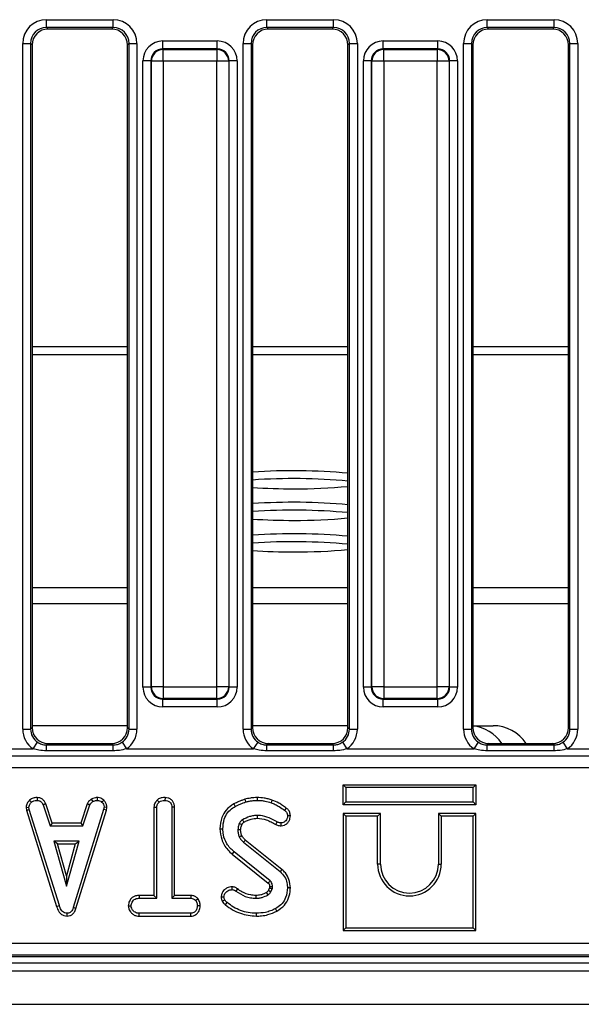
# Model space of a CAD drawing. Units: millimetres. Extents: x 8 to 422, y -29 to 291.
# Drawn here: x 101 to 111, y 64 to 82 of the extents above; entities that cross this region are included whole.
import ezdxf

# ---------------------------------------------------------------- set-up
doc = ezdxf.new("R2010")
doc.units = ezdxf.units.MM

msp = doc.modelspace()

# ---------------------------------------------------------------- linework, layer by layer
at = {"color": 7, "linetype": 'Continuous', "lineweight": 25}
for p, q in [((101.282022, 81.718886), (102.479226, 81.718886)), ((101.282022, 81.576573), (101.282022, 81.718886)), ((102.479226, 81.576573), (102.479226, 81.718886)), ((105.239165, 81.718886), (106.436369, 81.718886)), ((105.239165, 81.576573), (105.239165, 81.718886)), ((106.436369, 81.576573), (106.436369, 81.718886)), ((109.196308, 81.718886), (110.393512, 81.718886)), ((109.196308, 81.576573), (109.196308, 81.718886)), ((110.393512, 81.576573), (110.393512, 81.718886)), ((102.479226, 81.576573), (101.282022, 81.576573)), ((101.282022, 81.576573), (101.308108, 81.550487)), ((102.45314, 81.550487), (101.308108, 81.550487)), ((102.45314, 81.550487), (102.479226, 81.576573)), ((106.436369, 81.576573), (105.239165, 81.576573)), ((105.239165, 81.576573), (105.265251, 81.550487)), ((106.410283, 81.550487), (105.265251, 81.550487)), ((106.410283, 81.550487), (106.436369, 81.576573)), ((110.393512, 81.576573), (109.196308, 81.576573)), ((109.196308, 81.576573), (109.222394, 81.550487)), ((110.367426, 81.550487), (109.222394, 81.550487)), ((110.367426, 81.550487), (110.393512, 81.576573)), ((100.855082, 68.989319), (100.855082, 81.291946)), ((100.855082, 81.291946), (100.997395, 81.291946)), ((100.997395, 81.291946), (100.997395, 68.989319)), ((101.023481, 81.265859), (100.997395, 81.291946)), ((102.763853, 81.291946), (102.737767, 81.265859)), ((102.763853, 81.291946), (102.906167, 81.291946)), ((102.763853, 68.989319), (102.763853, 81.291946)), ((102.906167, 81.291946), (102.906167, 68.989319)), ((103.369789, 81.194413), (103.369789, 81.336726)), ((103.369789, 81.336726), (104.348602, 81.336726)), ((104.348602, 81.194413), (104.348602, 81.336726)), ((104.812225, 68.989319), (104.812225, 81.291946)), ((104.812225, 81.291946), (104.954538, 81.291946)), ((104.954538, 81.291946), (104.954538, 68.989319)), ((104.980624, 81.265859), (104.954538, 81.291946)), ((106.720996, 81.291946), (106.69491, 81.265859)), ((106.720996, 81.291946), (106.86331, 81.291946)), ((106.720996, 68.989319), (106.720996, 81.291946)), ((106.86331, 81.291946), (106.86331, 68.989319)), ((107.326932, 81.194413), (107.326932, 81.336726)), ((107.326932, 81.336726), (108.305745, 81.336726)), ((108.305745, 81.194413), (108.305745, 81.336726)), ((108.769368, 68.989319), (108.769368, 81.291946)), ((108.769368, 81.291946), (108.911681, 81.291946)), ((108.911681, 81.291946), (108.911681, 68.989319)), ((108.937767, 81.265859), (108.911681, 81.291946)), ((110.678139, 81.291946), (110.652053, 81.265859)), ((110.678139, 81.291946), (110.820452, 81.291946)), ((110.678139, 68.989319), (110.678139, 81.291946)), ((110.820452, 81.291946), (110.820452, 68.989319)), ((101.023481, 81.265859), (101.023481, 69.015405)), ((102.737767, 69.015405), (102.737767, 81.265859)), ((103.369789, 81.194413), (103.378762, 81.18544)), ((104.348602, 81.194413), (103.369789, 81.194413)), ((103.378762, 80.97197), (103.378762, 81.18544)), ((103.378762, 81.18544), (104.33963, 81.18544)), ((104.33963, 81.18544), (104.348602, 81.194413)), ((104.33963, 81.18544), (104.33963, 80.97197)), ((104.980624, 81.265859), (104.980624, 69.015405)), ((106.69491, 69.015405), (106.69491, 81.265859)), ((107.326932, 81.194413), (107.335905, 81.18544)), ((108.305745, 81.194413), (107.326932, 81.194413)), ((107.335905, 80.97197), (107.335905, 81.18544)), ((107.335905, 81.18544), (108.296772, 81.18544)), ((108.296772, 81.18544), (108.305745, 81.194413)), ((108.296772, 81.18544), (108.296772, 80.97197)), ((108.937767, 81.265859), (108.937767, 69.015405)), ((110.652053, 69.015405), (110.652053, 81.265859)), ((103.156319, 80.980942), (103.014006, 80.980942)), ((103.014006, 69.741371), (103.014006, 80.980942)), ((103.165292, 80.97197), (103.156319, 80.980942)), ((103.156319, 80.980942), (103.156319, 69.741371)), ((103.378762, 80.97197), (103.165292, 80.97197)), ((103.165292, 69.750344), (103.165292, 80.97197)), ((104.33963, 80.97197), (103.378762, 80.97197)), ((103.378762, 80.97197), (103.378762, 69.750344)), ((104.5531, 80.97197), (104.33963, 80.97197)), ((104.33963, 69.750344), (104.33963, 80.97197)), ((104.562072, 80.980942), (104.5531, 80.97197)), ((104.5531, 80.97197), (104.5531, 69.750344)), ((104.562072, 69.741371), (104.562072, 80.980942)), ((104.704386, 80.980942), (104.562072, 80.980942)), ((104.704386, 80.980942), (104.704386, 69.741371)), ((107.113462, 80.980942), (106.971148, 80.980942)), ((106.971148, 69.741371), (106.971148, 80.980942)), ((107.122434, 80.97197), (107.113462, 80.980942)), ((107.113462, 80.980942), (107.113462, 69.741371)), ((107.335905, 80.97197), (107.122434, 80.97197)), ((107.122434, 69.750344), (107.122434, 80.97197)), ((108.296772, 80.97197), (107.335905, 80.97197)), ((107.335905, 80.97197), (107.335905, 69.750344)), ((108.510243, 80.97197), (108.296772, 80.97197)), ((108.296772, 69.750344), (108.296772, 80.97197)), ((108.519215, 80.980942), (108.510243, 80.97197)), ((108.510243, 80.97197), (108.510243, 69.750344)), ((108.519215, 69.741371), (108.519215, 80.980942)), ((108.661529, 80.980942), (108.519215, 80.980942)), ((108.661529, 80.980942), (108.661529, 69.741371)), ((103.156319, 69.741371), (103.014006, 69.741371)), ((103.156319, 69.741371), (103.165292, 69.750344)), ((103.378762, 69.750344), (103.165292, 69.750344)), ((103.378762, 69.750344), (104.33963, 69.750344)), ((103.378762, 69.750344), (103.378762, 69.536874)), ((104.5531, 69.750344), (104.33963, 69.750344)), ((104.33963, 69.536874), (104.33963, 69.750344)), ((104.5531, 69.750344), (104.562072, 69.741371)), ((104.704386, 69.741371), (104.562072, 69.741371)), ((107.113462, 69.741371), (106.971148, 69.741371)), ((107.113462, 69.741371), (107.122434, 69.750344)), ((107.335905, 69.750344), (107.122434, 69.750344)), ((107.335905, 69.750344), (108.296772, 69.750344)), ((107.335905, 69.750344), (107.335905, 69.536874)), ((108.510243, 69.750344), (108.296772, 69.750344)), ((108.296772, 69.536874), (108.296772, 69.750344)), ((108.510243, 69.750344), (108.519215, 69.741371)), ((108.661529, 69.741371), (108.519215, 69.741371)), ((103.378762, 69.536874), (103.369789, 69.527901)), ((103.369789, 69.527901), (104.348602, 69.527901)), ((103.369789, 69.385588), (103.369789, 69.527901)), ((104.33963, 69.536874), (103.378762, 69.536874)), ((104.348602, 69.527901), (104.33963, 69.536874)), ((104.348602, 69.385588), (104.348602, 69.527901)), ((107.335905, 69.536874), (107.326932, 69.527901)), ((107.326932, 69.527901), (108.305745, 69.527901)), ((107.326932, 69.385588), (107.326932, 69.527901)), ((108.296772, 69.536874), (107.335905, 69.536874)), ((108.305745, 69.527901), (108.296772, 69.536874)), ((108.305745, 69.385588), (108.305745, 69.527901)), ((104.348602, 69.385588), (103.369789, 69.385588)), ((108.305745, 69.385588), (107.326932, 69.385588)), ((100.855082, 68.989319), (100.997395, 68.989319)), ((100.997395, 68.989319), (101.023481, 69.015405)), ((102.737767, 69.050487), (101.023481, 69.050487)), ((102.737767, 69.015405), (102.763853, 68.989319)), ((102.763853, 68.989319), (102.906167, 68.989319)), ((104.812225, 68.989319), (104.954538, 68.989319)), ((104.954538, 68.989319), (104.980624, 69.015405)), ((106.69491, 69.050487), (104.980624, 69.050487)), ((106.69491, 69.015405), (106.720996, 68.989319)), ((106.720996, 68.989319), (106.86331, 68.989319)), ((108.769368, 68.989319), (108.911681, 68.989319)), ((108.911681, 68.989319), (108.937767, 69.015405)), ((108.937767, 69.050487), (109.298991, 69.050487)), ((110.652053, 69.015405), (110.678139, 68.989319)), ((110.678139, 68.989319), (110.820452, 68.989319)), ((101.044428, 68.634306), (101.12321, 68.752227)), ((101.308108, 68.730778), (101.281152, 68.703822)), ((101.308108, 68.730778), (102.45314, 68.730778)), ((102.480096, 68.703822), (102.45314, 68.730778)), ((102.638039, 68.752227), (102.716821, 68.634306)), ((105.001571, 68.634306), (105.080353, 68.752227)), ((105.265251, 68.730778), (105.238295, 68.703822)), ((105.265251, 68.730778), (106.410283, 68.730778)), ((106.437239, 68.703822), (106.410283, 68.730778)), ((106.595182, 68.752227), (106.673964, 68.634306)), ((108.958714, 68.634306), (109.037495, 68.752227)), ((109.222394, 68.730778), (109.195438, 68.703822)), ((109.222394, 68.730778), (110.367426, 68.730778)), ((110.394382, 68.703822), (110.367426, 68.730778)), ((110.552325, 68.752227), (110.631106, 68.634306)), ((98.759678, 68.634306), (101.044428, 68.634306)), ((101.281152, 68.599823), (101.281152, 68.703822)), ((101.281152, 68.703822), (102.480096, 68.703822)), ((102.480096, 68.599823), (101.281152, 68.599823)), ((102.480096, 68.599823), (102.480096, 68.703822)), ((102.716821, 68.634306), (105.001571, 68.634306)), ((105.238295, 68.599823), (105.238295, 68.703822)), ((105.238295, 68.703822), (106.437239, 68.703822)), ((106.437239, 68.599823), (105.238295, 68.599823)), ((106.437239, 68.599823), (106.437239, 68.703822)), ((106.673964, 68.634306), (108.958714, 68.634306)), ((109.195438, 68.599823), (109.195438, 68.703822)), ((109.195438, 68.703822), (110.394382, 68.703822)), ((110.394382, 68.599823), (109.195438, 68.599823)), ((110.394382, 68.599823), (110.394382, 68.703822)), ((110.631106, 68.634306), (111.056735, 68.634306)), ((68.961657, 68.507533), (111.056735, 68.507533)), ((111.056735, 68.296244), (68.961657, 68.296244)), ((106.605535, 67.989267), (106.655914, 67.938888)), ((106.605535, 67.989267), (108.992007, 67.989267)), ((106.605535, 67.631366), (106.605535, 67.989267)), ((108.941628, 67.938888), (106.655914, 67.938888)), ((106.655914, 67.938888), (106.655914, 67.681745)), ((108.992007, 67.989267), (108.941628, 67.938888)), ((108.941628, 67.681745), (108.941628, 67.938888)), ((108.992007, 67.989267), (108.992007, 67.631366)), ((100.977368, 67.713324), (101.011524, 67.67611)), ((101.113472, 67.76077), (101.112453, 67.710317)), ((102.087127, 67.731597), (102.11541, 67.689624)), ((102.190282, 67.760846), (102.19269, 67.710317)), ((102.312171, 67.711894), (102.277572, 67.675266)), ((103.270557, 67.716607), (103.304852, 67.679489)), ((103.409947, 67.760744), (103.409582, 67.710317)), ((104.842646, 67.729525), (104.857048, 67.681178)), ((105.064232, 67.76071), (105.063974, 67.710317)), ((105.330586, 67.713965), (105.313974, 67.666398)), ((106.605535, 67.631366), (106.655914, 67.681745)), ((106.655914, 67.681745), (108.941628, 67.681745)), ((108.992007, 67.631366), (108.941628, 67.681745)), ((100.915637, 67.582857), (100.966339, 67.586161)), ((100.915637, 67.582857), (100.925044, 67.535299)), ((100.925044, 67.535299), (100.97394, 67.547732)), ((100.925044, 67.535299), (101.464965, 65.806453)), ((100.97394, 67.547732), (100.966339, 67.586161)), ((101.513214, 65.820958), (100.97394, 67.547732)), ((101.267888, 67.647871), (101.220984, 67.629235)), ((101.220984, 67.629235), (101.345562, 67.250857)), ((101.382014, 67.301236), (101.267888, 67.647871)), ((102.308399, 67.546043), (101.764058, 65.78633)), ((101.811823, 65.770264), (102.357445, 67.534117)), ((102.015312, 67.648345), (101.901157, 67.301236)), ((101.937622, 67.250857), (102.0622, 67.629658)), ((102.015312, 67.648345), (102.0622, 67.629658)), ((102.315578, 67.586161), (102.308399, 67.546043)), ((102.357445, 67.534117), (102.308399, 67.546043)), ((102.366201, 67.583051), (102.315578, 67.586161)), ((102.357445, 67.534117), (102.366201, 67.583051)), ((103.210554, 67.587061), (103.260933, 67.585739)), ((103.210554, 67.587061), (103.210554, 66.003939)), ((103.260933, 65.95356), (103.260933, 67.585739)), ((103.581583, 67.586389), (103.531203, 67.585739)), ((103.531203, 67.585739), (103.531203, 65.95356)), ((103.581583, 66.003939), (103.581583, 67.586389)), ((104.644577, 67.646266), (104.669126, 67.602208)), ((105.586835, 67.572999), (105.556795, 67.532529)), ((108.992007, 67.631366), (106.605535, 67.631366)), ((105.398171, 67.277778), (105.421237, 67.322648)), ((105.660038, 67.432441), (105.609582, 67.432023)), ((106.605535, 67.474981), (106.655914, 67.424602)), ((107.277722, 67.474981), (106.605535, 67.474981)), ((106.605535, 67.474981), (106.605535, 65.374223)), ((107.227342, 67.424602), (106.655914, 67.424602)), ((106.655914, 67.424602), (106.655914, 65.424602)), ((107.277722, 67.474981), (107.227342, 67.424602)), ((107.227342, 66.567459), (107.227342, 67.424602)), ((107.277722, 66.567459), (107.277722, 67.474981)), ((108.31982, 67.474981), (108.3702, 67.424602)), ((108.992007, 67.474981), (108.31982, 67.474981)), ((108.31982, 67.474981), (108.31982, 66.567459)), ((108.941628, 67.424602), (108.3702, 67.424602)), ((108.3702, 67.424602), (108.3702, 66.567459)), ((108.992007, 67.474981), (108.941628, 67.424602)), ((108.941628, 65.424602), (108.941628, 67.424602)), ((108.992007, 65.374223), (108.992007, 67.474981)), ((101.382014, 67.301236), (101.345562, 67.250857)), ((101.345562, 67.250857), (101.937622, 67.250857)), ((101.901157, 67.301236), (101.382014, 67.301236)), ((101.901157, 67.301236), (101.937622, 67.250857)), ((104.397017, 67.199082), (104.44742, 67.199337)), ((105.497005, 67.254456), (105.496406, 67.304911)), ((101.413551, 66.980587), (101.639903, 66.169776)), ((101.866254, 66.980587), (101.413551, 66.980587)), ((101.479921, 66.930208), (101.413551, 66.980587)), ((101.639903, 66.169776), (101.866254, 66.980587)), ((101.799885, 66.930208), (101.866254, 66.980587)), ((105.508937, 66.470128), (104.851927, 66.998602)), ((101.479921, 66.930208), (101.799885, 66.930208)), ((101.639903, 66.357139), (101.479921, 66.930208)), ((101.799885, 66.930208), (101.639903, 66.357139)), ((104.818619, 66.960739), (105.47698, 66.431178)), ((104.617131, 66.745927), (104.648855, 66.785063)), ((104.617131, 66.745927), (105.262434, 66.225889)), ((105.29497, 66.264371), (104.648855, 66.785063)), ((105.508937, 66.470128), (105.47698, 66.431178)), ((107.277722, 66.567459), (107.227342, 66.567459)), ((108.31982, 66.567459), (108.3702, 66.567459)), ((101.639903, 66.357139), (101.639903, 66.169776)), ((104.611152, 66.15814), (104.610849, 66.107698)), ((104.710696, 66.123334), (104.681372, 66.08236)), ((105.287561, 66.138475), (105.268754, 66.096494)), ((105.312707, 66.071381), (105.336355, 66.124168)), ((105.659978, 66.140479), (105.609582, 66.140637)), ((102.946708, 66.003939), (102.947589, 65.95356)), ((103.210554, 66.003939), (102.946708, 66.003939)), ((102.947589, 65.95356), (103.260933, 65.95356)), ((103.210554, 66.003939), (103.260933, 65.95356)), ((103.581583, 66.003939), (103.531203, 65.95356)), ((103.531203, 65.95356), (103.871575, 65.95356)), ((103.872848, 66.003939), (103.581583, 66.003939)), ((103.872848, 66.003939), (103.871575, 65.95356)), ((104.002477, 65.944186), (103.962791, 65.912597)), ((104.416617, 65.978125), (104.467268, 65.978475)), ((101.464965, 65.806453), (101.513214, 65.820958)), ((101.811823, 65.770264), (101.764058, 65.78633)), ((102.75095, 65.81834), (102.801474, 65.818425)), ((104.041074, 65.818113), (103.990663, 65.818425)), ((105.416422, 65.723593), (105.392099, 65.767749)), ((101.652797, 65.632845), (101.652572, 65.683289)), ((102.946855, 65.63291), (102.948011, 65.683289)), ((102.946855, 65.63291), (103.872495, 65.63291)), ((103.871153, 65.683289), (102.948011, 65.683289)), ((103.872495, 65.63291), (103.871153, 65.683289)), ((105.050017, 65.632891), (105.050038, 65.683289)), ((106.605535, 65.374223), (106.655914, 65.424602)), ((106.605535, 65.374223), (108.992007, 65.374223)), ((106.655914, 65.424602), (108.941628, 65.424602)), ((108.992007, 65.374223), (108.941628, 65.424602)), ((68.759108, 65.148413), (111.259284, 65.148413)), ((68.714382, 64.907629), (111.304009, 64.907629)), ((111.259284, 64.934421), (68.759108, 64.934421)), ((54.330624, 64.793344), (125.687767, 64.793344)), ((54.330624, 64.650487), (125.687767, 64.650487)), ((54.330624, 64.050487), (125.687767, 64.050487))]:
    msp.add_line(p, q, dxfattribs=at)
at = {"color": 8, "linetype": 'Continuous', "lineweight": 25}
for p, q in [((102.737767, 75.849488), (101.023481, 75.849488)), ((106.69491, 75.849488), (104.980624, 75.849488)), ((110.652053, 75.849488), (108.937767, 75.849488)), ((102.737767, 75.707549), (101.023481, 75.707549)), ((106.69491, 75.707549), (104.980624, 75.707549)), ((110.652053, 75.707549), (108.937767, 75.707549)), ((102.737767, 71.522039), (101.023481, 71.522039)), ((106.69491, 71.522039), (104.980624, 71.522039)), ((110.652053, 71.522039), (108.937767, 71.522039)), ((102.737767, 71.238161), (101.023481, 71.238161)), ((106.69491, 71.238161), (104.980624, 71.238161)), ((110.652053, 71.238161), (108.937767, 71.238161))]:
    msp.add_line(p, q, dxfattribs=at)
at = {"color": 7, "linetype": 'Continuous', "lineweight": 25, "flags": 128}
for points in [[(105.068938, 67.389641), (105.068653, 67.409052), (105.068197, 67.440046)], [(104.768106, 67.181765), (104.752806, 67.181591), (104.735248, 67.181386), (104.71769, 67.181178)], [(104.789201, 67.271071), (104.781965, 67.27442), (104.762708, 67.283332), (104.74345, 67.292242)], [(104.788563, 67.076231), (104.773464, 67.069702), (104.757823, 67.06294), (104.742183, 67.056178)], [(104.851927, 66.998602), (104.841081, 66.986276), (104.82985, 66.973508), (104.818619, 66.960739)], [(105.268754, 66.096494), (105.284374, 66.087556), (105.312707, 66.071381)], [(105.288935, 66.165678), (105.293551, 66.165822), (105.312859, 66.166423), (105.339312, 66.167242)], [(104.438362, 65.902921), (104.460505, 65.913623), (104.483737, 65.924844)], [(105.042312, 66.00396), (105.042348, 65.989384), (105.042393, 65.971472), (105.042437, 65.95356)], [(105.229753, 66.054083), (105.239135, 66.038768), (105.256119, 66.010992)], [(104.494769, 65.836637), (104.510201, 65.855778), (104.526389, 65.875857)]]:
    msp.add_lwpolyline(points, dxfattribs=at)
at = {"color": 7, "linetype": 'Continuous', "lineweight": 25}
for centre, radius, start, end in [((103.380672, 80.97006), 0.215389, 90.5081258, 179.4918742), ((104.337719, 80.97006), 0.215389, 0.5081258, 89.4918742), ((107.337815, 80.97006), 0.215389, 90.5081258, 179.4918742), ((108.294862, 80.97006), 0.215389, 0.5081258, 89.4918742), ((105.713838, 62.729906), 10.895593, 84.8339197, 93.8586093), ((105.713838, 62.587967), 10.895593, 84.8339197, 93.8586093), ((105.700839, 84.298883), 10.997959, 266.2452316, 270.1179619), ((105.777874, 83.034002), 9.733207, 269.6798104, 275.4062705), ((105.713838, 62.16389), 10.895593, 84.8339197, 93.8586093), ((105.713838, 62.021951), 10.895593, 84.8339197, 93.8586093), ((105.700839, 83.732867), 10.997959, 266.2452316, 270.1179619), ((105.777874, 82.467985), 9.733207, 269.6798104, 275.4062705), ((105.713838, 61.597874), 10.895593, 84.8339197, 93.8586093), ((105.713838, 61.455935), 10.895593, 84.8339197, 93.8586093), ((105.700839, 83.166851), 10.997959, 266.2452316, 270.1179619), ((105.777874, 81.901969), 9.733207, 269.6798104, 275.4062705), ((103.380672, 69.752254), 0.215389, 180.5081258, 269.4918742), ((104.337719, 69.752254), 0.215389, 270.5081258, 359.4918742), ((107.337815, 69.752254), 0.215389, 180.5081258, 269.4918742), ((108.294862, 69.752254), 0.215389, 270.5081258, 359.4918742), ((108.860386, 68.336201), 0.714286, 33.532354, 83.7807356), ((109.298991, 68.336201), 0.714286, 33.532354, 90), ((133.603365, 84.349216), 33.437462, 210.5319796, 210.6184246), ((107.798771, 66.567459), 0.571429, 180, 0), ((107.798771, 66.567459), 0.521049, 180, 0), ((76.950729, 90.196203), 37.096208, 319.7468332, 319.8246663)]:
    msp.add_arc(centre, radius, start, end, dxfattribs=at)
for centre, major_axis, ratio, start_param, end_param in [((101.28529, 81.288678), (0.305357, -0.305357), 0.992432509, 2.359992588, 3.923192719), ((102.475958, 81.288678), (0.305357, 0.305357), 0.992432509, 5.501585242, 7.064785372), ((105.242433, 81.288678), (0.305357, -0.305357), 0.992432509, 2.359992588, 3.923192719), ((106.433101, 81.288678), (0.305357, 0.305357), 0.992432509, 5.501585242, 7.064785372), ((109.199576, 81.288678), (0.305357, -0.305357), 0.992432509, 2.359992588, 3.923192719), ((110.390244, 81.288678), (0.305357, 0.305357), 0.992432509, 5.501585242, 7.064785372), ((101.28529, 81.288678), (0.205106, -0.205106), 0.985006684, 2.359992588, 3.923192719), ((101.310287, 81.263681), (0.203571, -0.203571), 0.992432509, 2.359992588, 3.923192719), ((102.450961, 81.263681), (0.203571, 0.203571), 0.992432509, 5.501585242, 7.064785372), ((102.475958, 81.288678), (0.205106, 0.205106), 0.985006684, 5.501585242, 7.064785372), ((105.242433, 81.288678), (0.205106, -0.205106), 0.985006684, 2.359992588, 3.923192719), ((105.26743, 81.263681), (0.203571, -0.203571), 0.992432509, 2.359992588, 3.923192719), ((106.408104, 81.263681), (0.203571, 0.203571), 0.992432509, 5.501585242, 7.064785372), ((106.433101, 81.288678), (0.205106, 0.205106), 0.985006684, 5.501585242, 7.064785372), ((109.199576, 81.288678), (0.205106, -0.205106), 0.985006684, 2.359992588, 3.923192719), ((109.224573, 81.263681), (0.203571, -0.203571), 0.992432509, 2.359992588, 3.923192719), ((110.365247, 81.263681), (0.203571, 0.203571), 0.992432509, 5.501585242, 7.064785372), ((110.390244, 81.288678), (0.205106, 0.205106), 0.985006684, 5.501585242, 7.064785372), ((103.372513, 80.978219), (-0.254464, 0.254464), 0.992432509, 5.501585242, 7.064785372), ((104.345879, 80.978219), (0.254464, 0.254464), 0.992432509, 5.501585242, 7.064785372), ((107.329655, 80.978219), (-0.254464, 0.254464), 0.992432509, 5.501585242, 7.064785372), ((108.303022, 80.978219), (0.254464, 0.254464), 0.992432509, 5.501585242, 7.064785372), ((103.372513, 80.978219), (-0.154213, 0.154213), 0.982556043, 5.501585242, 7.064785372), ((104.345879, 80.978219), (0.154213, 0.154213), 0.982556043, 5.501585242, 7.064785372), ((107.329655, 80.978219), (-0.154213, 0.154213), 0.982556043, 5.501585242, 7.064785372), ((108.303022, 80.978219), (0.154213, 0.154213), 0.982556043, 5.501585242, 7.064785372), ((103.372513, 69.744095), (-0.254464, -0.254464), 0.992432509, 5.501585242, 7.064785372), ((103.372513, 69.744095), (0.154213, 0.154213), 0.982556043, 2.359992588, 3.923192719), ((104.345879, 69.744095), (-0.154213, 0.154213), 0.982556043, 2.359992588, 3.923192719), ((104.345879, 69.744095), (0.254464, -0.254464), 0.992432509, 5.501585242, 7.064785372), ((107.329655, 69.744095), (-0.254464, -0.254464), 0.992432509, 5.501585242, 7.064785372), ((107.329655, 69.744095), (0.154213, 0.154213), 0.982556043, 2.359992588, 3.923192719), ((108.303022, 69.744095), (-0.154213, 0.154213), 0.982556043, 2.359992588, 3.923192719), ((108.303022, 69.744095), (0.254464, -0.254464), 0.992432509, 5.501585242, 7.064785372), ((101.28529, 68.992587), (-0.305357, -0.305357), 0.992432509, 5.501585242, 6.478148176), ((101.28529, 68.992587), (0.205106, 0.205106), 0.985006684, 2.359992588, 3.336555522), ((101.310287, 69.017583), (-0.203571, -0.203571), 0.992432509, 5.501585242, 7.064785372), ((102.450961, 69.017583), (0.203571, -0.203571), 0.992432509, 5.501585242, 7.064785372), ((102.475958, 68.992587), (0.205106, -0.205106), 0.985006684, 6.088222439, 7.064785372), ((102.475958, 68.992587), (0.305357, -0.305357), 0.992432509, 6.088222439, 7.064785372), ((105.242433, 68.992587), (-0.305357, -0.305357), 0.992432509, 5.501585242, 6.478148176), ((105.242433, 68.992587), (0.205106, 0.205106), 0.985006684, 2.359992588, 3.336555522), ((105.26743, 69.017583), (-0.203571, -0.203571), 0.992432509, 5.501585242, 7.064785372), ((106.408104, 69.017583), (0.203571, -0.203571), 0.992432509, 5.501585242, 7.064785372), ((106.433101, 68.992587), (0.205106, -0.205106), 0.985006684, 6.088222439, 7.064785372), ((106.433101, 68.992587), (0.305357, -0.305357), 0.992432509, 6.088222439, 7.064785372), ((109.199576, 68.992587), (-0.305357, -0.305357), 0.992432509, 5.501585242, 6.478148176), ((109.199576, 68.992587), (0.205106, 0.205106), 0.985006684, 2.359992588, 3.336555522), ((109.224573, 69.017583), (-0.203571, -0.203571), 0.992432509, 5.501585242, 7.064785372), ((110.365247, 69.017583), (0.203571, -0.203571), 0.992432509, 5.501585242, 7.064785372), ((110.390244, 68.992587), (-0.205106, 0.205106), 0.985006684, 2.946629785, 3.923192719), ((110.390244, 68.992587), (0.305357, -0.305357), 0.992432509, 6.088222439, 7.064785372)]:
    msp.add_ellipse(centre, major_axis=major_axis, ratio=ratio, start_param=start_param, end_param=end_param, dxfattribs=at)
for points, knots in [([(101.12321, 68.752227), (101.145137, 68.739488), (101.19383, 68.711199), (101.250178, 68.706439), (101.281152, 68.703822)], [0, 0, 0, 0, 0.450310265, 1, 1, 1, 1]), ([(102.480096, 68.703822), (102.505493, 68.705552), (102.561759, 68.709385), (102.611015, 68.73705), (102.638039, 68.752227)], [0, 0, 0, 0, 0.451374174, 1, 1, 1, 1]), ([(105.080353, 68.752227), (105.10228, 68.739488), (105.150973, 68.711199), (105.207321, 68.706439), (105.238295, 68.703822)], [0, 0, 0, 0, 0.450310265, 1, 1, 1, 1]), ([(106.437239, 68.703822), (106.462636, 68.705552), (106.518902, 68.709385), (106.568158, 68.73705), (106.595182, 68.752227)], [0, 0, 0, 0, 0.451374174, 1, 1, 1, 1]), ([(109.037495, 68.752227), (109.059423, 68.739488), (109.108116, 68.711199), (109.164464, 68.706439), (109.195438, 68.703822)], [0, 0, 0, 0, 0.450310265, 1, 1, 1, 1]), ([(110.394382, 68.703822), (110.419779, 68.705552), (110.476045, 68.709385), (110.525301, 68.73705), (110.552325, 68.752227)], [0, 0, 0, 0, 0.451374174, 1, 1, 1, 1]), ([(101.281152, 68.599823), (101.235612, 68.601464), (101.155356, 68.604356), (101.077922, 68.625263), (101.044428, 68.634306)], [0, 0, 0, 0, 0.567450698, 1, 1, 1, 1]), ([(102.716821, 68.634306), (102.675466, 68.623536), (102.597794, 68.603307), (102.517595, 68.600933), (102.480096, 68.599823)], [0, 0, 0, 0, 0.5324363845, 1, 1, 1, 1]), ([(105.238295, 68.599823), (105.192754, 68.601464), (105.112499, 68.604356), (105.035065, 68.625263), (105.001571, 68.634306)], [0, 0, 0, 0, 0.567450698, 1, 1, 1, 1]), ([(106.673964, 68.634306), (106.632608, 68.623536), (106.554937, 68.603307), (106.474737, 68.600933), (106.437239, 68.599823)], [0, 0, 0, 0, 0.532436384, 1, 1, 1, 1]), ([(109.195438, 68.599823), (109.149897, 68.601464), (109.069642, 68.604356), (108.992208, 68.625263), (108.958714, 68.634306)], [0, 0, 0, 0, 0.567450698, 1, 1, 1, 1]), ([(110.631106, 68.634306), (110.589751, 68.623536), (110.51208, 68.603307), (110.43188, 68.600933), (110.394382, 68.599823)], [0, 0, 0, 0, 0.532436384, 1, 1, 1, 1]), ([(100.977368, 67.713324), (100.968356, 67.70366), (100.944627, 67.678217), (100.919616, 67.633551), (100.916775, 67.597356), (100.915637, 67.582857)], [0, 0, 0, 0, 0.268539911, 0.706988104, 1, 1, 1, 1]), ([(100.966339, 67.586161), (100.968333, 67.599799), (100.972833, 67.630578), (100.994944, 67.658534), (101.009084, 67.673524), (101.011524, 67.67611)], [0, 0, 0, 0, 0.3969977544, 0.8959354227, 1, 1, 1, 1]), ([(101.113472, 67.76077), (101.100435, 67.760249), (101.066224, 67.758882), (101.017738, 67.744502), (100.989124, 67.722403), (100.977368, 67.713324)], [0, 0, 0, 0, 0.266165265, 0.698513, 1, 1, 1, 1]), ([(101.011524, 67.67611), (101.025518, 67.686045), (101.053568, 67.705961), (101.090839, 67.709515), (101.110111, 67.71023), (101.112453, 67.710317)], [0, 0, 0, 0, 0.466511894, 0.935162353, 1, 1, 1, 1]), ([(101.112453, 67.710317), (101.125661, 67.709039), (101.148477, 67.706832), (101.17886, 67.693179), (101.203073, 67.666716), (101.214126, 67.643586), (101.220984, 67.629235)], [0, 0, 0, 0, 0.273150124, 0.471886328, 0.672328599, 1, 1, 1, 1]), ([(101.267888, 67.647871), (101.261512, 67.661337), (101.247113, 67.691749), (101.213951, 67.732544), (101.164432, 67.755904), (101.130169, 67.759175), (101.113472, 67.76077)], [0, 0, 0, 0, 0.219319232, 0.495306809, 0.754034906, 1, 1, 1, 1]), ([(102.087127, 67.731597), (102.080831, 67.726405), (102.063985, 67.712512), (102.036288, 67.687334), (102.022531, 67.661763), (102.015312, 67.648345)], [0, 0, 0, 0, 0.220957296, 0.591214556, 1, 1, 1, 1]), ([(102.0622, 67.629658), (102.068899, 67.640915), (102.07918, 67.658194), (102.099338, 67.676279), (102.110044, 67.685169), (102.11541, 67.689624)], [0, 0, 0, 0, 0.48254901, 0.740672463, 1, 1, 1, 1]), ([(102.190282, 67.760846), (102.181229, 67.759567), (102.156528, 67.756078), (102.12077, 67.749206), (102.096909, 67.736717), (102.087127, 67.731597)], [0, 0, 0, 0, 0.254477416, 0.694358836, 1, 1, 1, 1]), ([(102.11541, 67.689624), (102.127496, 67.694832), (102.145892, 67.702757), (102.172363, 67.707421), (102.185908, 67.70935), (102.19269, 67.710317)], [0, 0, 0, 0, 0.488909822, 0.744104238, 1, 1, 1, 1]), ([(102.312171, 67.711894), (102.301352, 67.721227), (102.278758, 67.740719), (102.23616, 67.758132), (102.205456, 67.759948), (102.190282, 67.760846)], [0, 0, 0, 0, 0.3172704542, 0.662594895, 1, 1, 1, 1]), ([(102.19269, 67.710317), (102.207349, 67.709043), (102.236824, 67.706484), (102.263666, 67.688046), (102.276008, 67.676703), (102.277572, 67.675266)], [0, 0, 0, 0, 0.463556448, 0.932056919, 1, 1, 1, 1]), ([(102.277572, 67.675266), (102.287957, 67.663935), (102.308816, 67.641177), (102.314486, 67.607009), (102.315429, 67.589008), (102.315578, 67.586161)], [0, 0, 0, 0, 0.4549529627, 0.9137829434, 1, 1, 1, 1]), ([(102.366201, 67.583051), (102.365825, 67.591119), (102.364569, 67.618062), (102.353424, 67.663661), (102.328576, 67.695977), (102.313619, 67.71049), (102.312171, 67.711894)], [0, 0, 0, 0, 0.168956989, 0.564194755, 0.9578166, 1, 1, 1, 1]), ([(103.270557, 67.716607), (103.263014, 67.708432), (103.24008, 67.683577), (103.215189, 67.639516), (103.211865, 67.601893), (103.210554, 67.587061)], [0, 0, 0, 0, 0.228921369, 0.696029743, 1, 1, 1, 1]), ([(103.260933, 67.585739), (103.262117, 67.597793), (103.264915, 67.626295), (103.284411, 67.657352), (103.300173, 67.674422), (103.304852, 67.679489)], [0, 0, 0, 0, 0.340075218, 0.804116293, 1, 1, 1, 1]), ([(103.409947, 67.760744), (103.393645, 67.760065), (103.354261, 67.758427), (103.304862, 67.743713), (103.278601, 67.722964), (103.270557, 67.716607)], [0, 0, 0, 0, 0.32880062, 0.794385811, 1, 1, 1, 1]), ([(103.304852, 67.679489), (103.313567, 67.685941), (103.334981, 67.701794), (103.372645, 67.708784), (103.398906, 67.709874), (103.409582, 67.710317)], [0, 0, 0, 0, 0.289431383, 0.711146496, 1, 1, 1, 1]), ([(103.409582, 67.710317), (103.425717, 67.708625), (103.45817, 67.705221), (103.496332, 67.680986), (103.521763, 67.646453), (103.530551, 67.613954), (103.531051, 67.592322), (103.531203, 67.585739)], [0, 0, 0, 0, 0.247234852, 0.497261925, 0.66695516, 0.8986538, 1, 1, 1, 1]), ([(103.581583, 67.586389), (103.58029, 67.605166), (103.577762, 67.641904), (103.554236, 67.69292), (103.514727, 67.730488), (103.465216, 67.755763), (103.428674, 67.759056), (103.409947, 67.760744)], [0, 0, 0, 0, 0.205626394, 0.402317651, 0.600165015, 0.795083865, 1, 1, 1, 1]), ([(104.842646, 67.729525), (104.825207, 67.723323), (104.78985, 67.710748), (104.723475, 67.683654), (104.675432, 67.660887), (104.644577, 67.646266)], [0, 0, 0, 0, 0.25825972, 0.523631307, 1, 1, 1, 1]), ([(104.669126, 67.602208), (104.685545, 67.610283), (104.718385, 67.626433), (104.781011, 67.652981), (104.827607, 67.67026), (104.857048, 67.681178)], [0, 0, 0, 0, 0.269086883, 0.538191263, 1, 1, 1, 1]), ([(105.064232, 67.76071), (105.044443, 67.760271), (105.004384, 67.759383), (104.930055, 67.749978), (104.876478, 67.737442), (104.842646, 67.729525)], [0, 0, 0, 0, 0.264582073, 0.535598895, 1, 1, 1, 1]), ([(104.857048, 67.681178), (104.876115, 67.685757), (104.914258, 67.694918), (104.983122, 67.707192), (105.033365, 67.709134), (105.063974, 67.710317)], [0, 0, 0, 0, 0.280881667, 0.561903618, 1, 1, 1, 1]), ([(105.063974, 67.710317), (105.08746, 67.709577), (105.134461, 67.708098), (105.218974, 67.696617), (105.277706, 67.677935), (105.313974, 67.666398)], [0, 0, 0, 0, 0.276420431, 0.553178133, 1, 1, 1, 1]), ([(105.330586, 67.713965), (105.308313, 67.721336), (105.263229, 67.736257), (105.17453, 67.755866), (105.107353, 67.758816), (105.064232, 67.76071)], [0, 0, 0, 0, 0.2590658841, 0.524390901, 1, 1, 1, 1]), ([(105.586835, 67.572999), (105.564944, 67.588115), (105.520652, 67.618697), (105.438684, 67.672742), (105.371858, 67.698226), (105.330586, 67.713965)], [0, 0, 0, 0, 0.2720395165, 0.5504038033, 1, 1, 1, 1]), ([(104.644577, 67.646266), (104.595521, 67.613199), (104.503779, 67.551358), (104.414541, 67.389132), (104.403427, 67.268595), (104.397017, 67.199082)], [0, 0, 0, 0, 0.3272677467, 0.6120332699, 1, 1, 1, 1]), ([(104.44742, 67.199337), (104.452497, 67.25803), (104.461341, 67.360277), (104.527494, 67.494016), (104.605818, 67.563129), (104.655986, 67.594097), (104.669126, 67.602208)], [0, 0, 0, 0, 0.363526185, 0.633285402, 0.903948337, 1, 1, 1, 1]), ([(105.313974, 67.666398), (105.339073, 67.657296), (105.389334, 67.639071), (105.470276, 67.592995), (105.524485, 67.555109), (105.556795, 67.532529)], [0, 0, 0, 0, 0.2872348851, 0.5751904829, 1, 1, 1, 1]), ([(105.556795, 67.532529), (105.565198, 67.525879), (105.582094, 67.512507), (105.600935, 67.484313), (105.608135, 67.456034), (105.609212, 67.438161), (105.609582, 67.432023)], [0, 0, 0, 0, 0.2711167554, 0.5451226676, 0.8437664904, 1, 1, 1, 1]), ([(105.660038, 67.432441), (105.657981, 67.453734), (105.65419, 67.492959), (105.625228, 67.541683), (105.599099, 67.562996), (105.586835, 67.572999)], [0, 0, 0, 0, 0.3865469469, 0.7120840775, 1, 1, 1, 1]), ([(104.802149, 67.362344), (104.790725, 67.35362), (104.772722, 67.339874), (104.754793, 67.314444), (104.747253, 67.299686), (104.74345, 67.292242)], [0, 0, 0, 0, 0.462607829, 0.728952058, 1, 1, 1, 1]), ([(104.789201, 67.271071), (104.791828, 67.276268), (104.797364, 67.287218), (104.809264, 67.304098), (104.820605, 67.314114), (104.827656, 67.318806), (104.827811, 67.318909)], [0, 0, 0, 0, 0.280722617, 0.591425411, 0.991040048, 1, 1, 1, 1]), ([(105.068197, 67.440046), (105.044728, 67.438799), (104.997728, 67.4363), (104.906374, 67.414461), (104.843698, 67.38312), (104.802149, 67.362344)], [0, 0, 0, 0, 0.251610893, 0.503897255, 1, 1, 1, 1]), ([(104.827811, 67.318909), (104.847846, 67.329304), (104.888744, 67.350524), (104.968293, 67.380923), (105.0304, 67.386303), (105.068938, 67.389641)], [0, 0, 0, 0, 0.267090628, 0.545218834, 1, 1, 1, 1]), ([(105.421237, 67.322648), (105.374362, 67.348604), (105.280285, 67.400696), (105.157804, 67.437413), (105.086002, 67.439523), (105.068197, 67.440046)], [0, 0, 0, 0, 0.427529789, 0.858036891, 1, 1, 1, 1]), ([(105.068938, 67.389641), (105.122627, 67.383556), (105.20838, 67.373835), (105.315555, 67.324445), (105.370778, 67.293251), (105.398171, 67.277778)], [0, 0, 0, 0, 0.457647954, 0.730981623, 1, 1, 1, 1]), ([(105.496406, 67.304911), (105.485765, 67.305328), (105.467507, 67.306043), (105.44232, 67.313119), (105.428317, 67.319448), (105.421237, 67.322648)], [0, 0, 0, 0, 0.408568079, 0.700995863, 1, 1, 1, 1]), ([(105.609582, 67.432023), (105.607661, 67.413576), (105.604229, 67.380617), (105.579477, 67.341929), (105.550078, 67.315658), (105.520308, 67.306415), (105.502244, 67.305278), (105.496406, 67.304911)], [0, 0, 0, 0, 0.290637348, 0.51930819, 0.712032256, 0.906937694, 1, 1, 1, 1]), ([(105.497005, 67.254456), (105.51591, 67.256226), (105.55192, 67.259599), (105.597881, 67.288288), (105.63352, 67.329016), (105.656195, 67.378992), (105.658835, 67.415702), (105.660038, 67.432441)], [0, 0, 0, 0, 0.210237474, 0.40045301, 0.589367502, 0.812751251, 1, 1, 1, 1]), ([(104.397017, 67.199082), (104.403964, 67.135754), (104.418814, 67.000358), (104.506137, 66.842536), (104.588895, 66.770504), (104.617131, 66.745927)], [0, 0, 0, 0, 0.366654696, 0.783911715, 1, 1, 1, 1]), ([(104.648855, 66.785063), (104.602136, 66.830807), (104.513377, 66.917711), (104.456295, 67.07106), (104.449846, 67.164267), (104.44742, 67.199337)], [0, 0, 0, 0, 0.409395444, 0.777779965, 1, 1, 1, 1]), ([(104.74345, 67.292242), (104.739721, 67.28322), (104.732259, 67.265168), (104.721913, 67.22824), (104.719364, 67.199832), (104.71769, 67.181178)], [0, 0, 0, 0, 0.255416502, 0.511063123, 1, 1, 1, 1]), ([(104.71769, 67.181178), (104.718238, 67.170461), (104.719336, 67.149014), (104.724752, 67.106555), (104.735231, 67.07627), (104.742183, 67.056178)], [0, 0, 0, 0, 0.25159823, 0.503484054, 1, 1, 1, 1]), ([(104.768106, 67.181765), (104.768562, 67.190877), (104.769508, 67.209765), (104.777208, 67.239737), (104.78495, 67.259964), (104.789201, 67.271071)], [0, 0, 0, 0, 0.295918961, 0.613407055, 1, 1, 1, 1]), ([(104.788563, 67.076231), (104.785507, 67.085167), (104.778973, 67.104272), (104.770077, 67.139317), (104.768842, 67.165927), (104.768106, 67.181765)], [0, 0, 0, 0, 0.262371716, 0.560966251, 1, 1, 1, 1]), ([(105.398171, 67.277778), (105.408487, 67.27313), (105.427454, 67.264584), (105.460734, 67.256001), (105.483616, 67.255026), (105.497005, 67.254456)], [0, 0, 0, 0, 0.331006376, 0.608573654, 1, 1, 1, 1]), ([(104.742183, 67.056178), (104.747018, 67.047073), (104.756698, 67.028846), (104.781794, 66.996216), (104.803924, 66.974896), (104.818619, 66.960739)], [0, 0, 0, 0, 0.2511593046, 0.5027680033, 1, 1, 1, 1]), ([(104.851927, 66.998602), (104.845073, 67.005245), (104.830832, 67.01905), (104.807553, 67.043453), (104.795466, 67.064316), (104.788563, 67.076231)], [0, 0, 0, 0, 0.284610608, 0.591440878, 1, 1, 1, 1]), ([(105.659978, 66.140479), (105.654888, 66.190452), (105.645189, 66.285695), (105.585727, 66.399897), (105.530585, 66.450329), (105.508937, 66.470128)], [0, 0, 0, 0, 0.40139388, 0.764997422, 1, 1, 1, 1]), ([(105.339312, 66.167242), (105.338761, 66.176496), (105.337453, 66.198496), (105.326759, 66.232225), (105.307834, 66.253044), (105.296759, 66.262796), (105.29497, 66.264371)], [0, 0, 0, 0, 0.251880496, 0.598775156, 0.935196924, 1, 1, 1, 1]), ([(105.47698, 66.431178), (105.505556, 66.402436), (105.562661, 66.344998), (105.602349, 66.239047), (105.607436, 66.169829), (105.609582, 66.140637)], [0, 0, 0, 0, 0.366765399, 0.732939288, 1, 1, 1, 1]), ([(104.611152, 66.15814), (104.581395, 66.155103), (104.531831, 66.150046), (104.468153, 66.101825), (104.426938, 66.044764), (104.419503, 65.996759), (104.416617, 65.978125)], [0, 0, 0, 0, 0.30164357, 0.50241958, 0.806856884, 1, 1, 1, 1]), ([(104.467268, 65.978475), (104.470064, 65.992594), (104.47754, 66.030333), (104.510735, 66.073652), (104.554625, 66.100352), (104.586759, 66.106726), (104.605471, 66.107481), (104.610849, 66.107698)], [0, 0, 0, 0, 0.203236215, 0.543221001, 0.733876516, 0.923523503, 1, 1, 1, 1]), ([(104.610849, 66.107698), (104.620736, 66.106934), (104.643066, 66.105208), (104.666089, 66.092979), (104.678808, 66.084142), (104.681372, 66.08236)], [0, 0, 0, 0, 0.388136381, 0.876637442, 1, 1, 1, 1]), ([(104.710696, 66.123334), (104.70268, 66.128793), (104.679792, 66.14438), (104.645063, 66.156237), (104.619124, 66.157693), (104.611152, 66.15814)], [0, 0, 0, 0, 0.271849361, 0.776205645, 1, 1, 1, 1]), ([(104.681372, 66.08236), (104.735394, 66.046459), (104.816533, 65.992534), (104.943496, 65.958637), (105.00911, 65.95527), (105.042437, 65.95356)], [0, 0, 0, 0, 0.4950130721, 0.743505543, 1, 1, 1, 1]), ([(105.042312, 66.00396), (105.010809, 66.005622), (104.923607, 66.010223), (104.808596, 66.053489), (104.73698, 66.104582), (104.710696, 66.123334)], [0, 0, 0, 0, 0.263623223, 0.729733265, 1, 1, 1, 1]), ([(105.268754, 66.096494), (105.263322, 66.08895), (105.254641, 66.076892), (105.241415, 66.062686), (105.233343, 66.056731), (105.229753, 66.054083)], [0, 0, 0, 0, 0.481343318, 0.769298679, 1, 1, 1, 1]), ([(105.262434, 66.225889), (105.265609, 66.22306), (105.270515, 66.218689), (105.27668, 66.212238), (105.280928, 66.205743), (105.28439, 66.197962), (105.287033, 66.187979), (105.288207, 66.177134), (105.288702, 66.169344), (105.288935, 66.165678)], [0, 0, 0, 0, 0.186040089, 0.287521726, 0.389185027, 0.523886095, 0.658394544, 0.839266403, 1, 1, 1, 1]), ([(105.288935, 66.165678), (105.288933, 66.162555), (105.288928, 66.15582), (105.288661, 66.146722), (105.287872, 66.140807), (105.287561, 66.138475)], [0, 0, 0, 0, 0.3436979661, 0.7412162482, 1, 1, 1, 1]), ([(105.287561, 66.138475), (105.290796, 66.137537), (105.300558, 66.134709), (105.31682, 66.129936), (105.329844, 66.126091), (105.336355, 66.124168)], [0, 0, 0, 0, 0.198641427, 0.599320685, 1, 1, 1, 1]), ([(105.336355, 66.124168), (105.336911, 66.127737), (105.338022, 66.134876), (105.339373, 66.149239), (105.339336, 66.160049), (105.339312, 66.167242)], [0, 0, 0, 0, 0.2505672605, 0.5012647387, 1, 1, 1, 1]), ([(105.609582, 66.140637), (105.603359, 66.080827), (105.592803, 65.979356), (105.516261, 65.854888), (105.44289, 65.798003), (105.399787, 65.772329), (105.392099, 65.767749)], [0, 0, 0, 0, 0.393393736, 0.667413217, 0.940676534, 1, 1, 1, 1]), ([(105.416422, 65.723593), (105.46565, 65.756071), (105.556774, 65.81619), (105.634314, 65.957663), (105.658106, 66.067091), (105.659668, 66.128325), (105.659978, 66.140479)], [0, 0, 0, 0, 0.344243876, 0.637214362, 0.927993435, 1, 1, 1, 1]), ([(102.946708, 66.003939), (102.925216, 66.002734), (102.885407, 66.000502), (102.830472, 65.977224), (102.785216, 65.930922), (102.757147, 65.875156), (102.752571, 65.833208), (102.75095, 65.81834)], [0, 0, 0, 0, 0.213974661, 0.396333411, 0.579919056, 0.851109508, 1, 1, 1, 1]), ([(102.801474, 65.818425), (102.805925, 65.840087), (102.813396, 65.876451), (102.840243, 65.918197), (102.87453, 65.942756), (102.91129, 65.952329), (102.936936, 65.953198), (102.947589, 65.95356)], [0, 0, 0, 0, 0.296648909, 0.497958392, 0.653263672, 0.85598666, 1, 1, 1, 1]), ([(103.871575, 65.95356), (103.887449, 65.952103), (103.919403, 65.949172), (103.94784, 65.927531), (103.960919, 65.914467), (103.962791, 65.912597)], [0, 0, 0, 0, 0.458261964, 0.922464071, 1, 1, 1, 1]), ([(104.002477, 65.944186), (103.997157, 65.949562), (103.978826, 65.968083), (103.941136, 65.993737), (103.899864, 66.002678), (103.877099, 66.00374), (103.872848, 66.003939)], [0, 0, 0, 0, 0.154829846, 0.533433537, 0.912891345, 1, 1, 1, 1]), ([(103.962791, 65.912597), (103.970376, 65.898538), (103.982027, 65.876941), (103.98974, 65.844412), (103.990353, 65.827153), (103.990663, 65.818425)], [0, 0, 0, 0, 0.479636005, 0.736830622, 1, 1, 1, 1]), ([(104.041074, 65.818113), (104.039596, 65.838993), (104.036418, 65.883874), (104.014303, 65.923171), (104.002477, 65.944186)], [0, 0, 0, 0, 0.465247894, 1, 1, 1, 1]), ([(104.416617, 65.978125), (104.417478, 65.969907), (104.41917, 65.953763), (104.425711, 65.92811), (104.433829, 65.911946), (104.438362, 65.902921)], [0, 0, 0, 0, 0.314119703, 0.616992781, 1, 1, 1, 1]), ([(104.483737, 65.924844), (104.479478, 65.933078), (104.473009, 65.945584), (104.468843, 65.964079), (104.467795, 65.973654), (104.467268, 65.978475)], [0, 0, 0, 0, 0.489038769, 0.742709365, 1, 1, 1, 1]), ([(104.526389, 65.875857), (104.520884, 65.880344), (104.509782, 65.889393), (104.494153, 65.905012), (104.487255, 65.918146), (104.483737, 65.924844)], [0, 0, 0, 0, 0.3252206507, 0.6559421839, 1, 1, 1, 1]), ([(105.229753, 66.054083), (105.214059, 66.046118), (105.181524, 66.029608), (105.118926, 66.00939), (105.071168, 66.006005), (105.042312, 66.00396)], [0, 0, 0, 0, 0.269466429, 0.558598296, 1, 1, 1, 1]), ([(105.042437, 65.95356), (105.061279, 65.954226), (105.099012, 65.95556), (105.172256, 65.971483), (105.222757, 65.995275), (105.256119, 66.010992)], [0, 0, 0, 0, 0.252928958, 0.506480522, 1, 1, 1, 1]), ([(105.256119, 66.010992), (105.264485, 66.017299), (105.279752, 66.028808), (105.297636, 66.050218), (105.307667, 66.064304), (105.312707, 66.071381)], [0, 0, 0, 0, 0.376293423, 0.686679091, 1, 1, 1, 1]), ([(101.464965, 65.806453), (101.47543, 65.77551), (101.492416, 65.725289), (101.540214, 65.668633), (101.593451, 65.638121), (101.633478, 65.633746), (101.652773, 65.632846), (101.652797, 65.632845)], [0, 0, 0, 0, 0.351396676, 0.570316674, 0.790185857, 0.999740684, 1, 1, 1, 1]), ([(101.652572, 65.683289), (101.636109, 65.684872), (101.606086, 65.687759), (101.568855, 65.712198), (101.534895, 65.755429), (101.521925, 65.794628), (101.513214, 65.820958)], [0, 0, 0, 0, 0.23085242, 0.420997547, 0.611074451, 1, 1, 1, 1]), ([(101.764058, 65.78633), (101.758843, 65.772479), (101.748366, 65.744652), (101.724677, 65.711191), (101.69469, 65.690017), (101.670187, 65.684197), (101.656108, 65.683472), (101.652572, 65.683289)], [0, 0, 0, 0, 0.272037126, 0.546502415, 0.740297134, 0.934765685, 1, 1, 1, 1]), ([(101.652797, 65.632845), (101.670188, 65.634488), (101.704082, 65.637689), (101.748213, 65.664092), (101.787223, 65.707845), (101.802542, 65.746716), (101.811823, 65.770264)], [0, 0, 0, 0, 0.230102635, 0.4484442415, 0.6658642111, 1, 1, 1, 1]), ([(102.75095, 65.81834), (102.753331, 65.79891), (102.758738, 65.754777), (102.794245, 65.700059), (102.840762, 65.656669), (102.89374, 65.636117), (102.929893, 65.633934), (102.946855, 65.63291)], [0, 0, 0, 0, 0.195208548, 0.443364966, 0.636188938, 0.829317147, 1, 1, 1, 1]), ([(102.948011, 65.683289), (102.928385, 65.68471), (102.895215, 65.68711), (102.850055, 65.712942), (102.822111, 65.749786), (102.804018, 65.787033), (102.802158, 65.809989), (102.801474, 65.818425)], [0, 0, 0, 0, 0.264598033, 0.447207911, 0.688116392, 0.885389909, 1, 1, 1, 1]), ([(103.990663, 65.818425), (103.988152, 65.799525), (103.983132, 65.761746), (103.958234, 65.718032), (103.926146, 65.693548), (103.897952, 65.684668), (103.879379, 65.683713), (103.871153, 65.683289)], [0, 0, 0, 0, 0.2836115204, 0.5669298651, 0.7224510444, 0.8770695365, 1, 1, 1, 1]), ([(103.872495, 65.63291), (103.888687, 65.634133), (103.921254, 65.636592), (103.96691, 65.657805), (104.008618, 65.701705), (104.036209, 65.757593), (104.039733, 65.801429), (104.041074, 65.818113)], [0, 0, 0, 0, 0.174315981, 0.350597851, 0.527488106, 0.820170045, 1, 1, 1, 1]), ([(104.438362, 65.902921), (104.445294, 65.890686), (104.456008, 65.871776), (104.476981, 65.85112), (104.488829, 65.841473), (104.494769, 65.836637)], [0, 0, 0, 0, 0.477506685, 0.738032256, 1, 1, 1, 1]), ([(104.494769, 65.836637), (104.536703, 65.805417), (104.619875, 65.743497), (104.804119, 65.658608), (104.952817, 65.643057), (105.050017, 65.632891)], [0, 0, 0, 0, 0.260453446, 0.516580908, 1, 1, 1, 1]), ([(105.050038, 65.683289), (105.000618, 65.686262), (104.858477, 65.694813), (104.675916, 65.764068), (104.563984, 65.847751), (104.526389, 65.875857)], [0, 0, 0, 0, 0.261434368, 0.751938743, 1, 1, 1, 1]), ([(105.392099, 65.767749), (105.363475, 65.753501), (105.30616, 65.724971), (105.191505, 65.691597), (105.10474, 65.686502), (105.050038, 65.683289)], [0, 0, 0, 0, 0.269366338, 0.53936941, 1, 1, 1, 1]), ([(105.050017, 65.632891), (105.08117, 65.633837), (105.151554, 65.635975), (105.277449, 65.659506), (105.364822, 65.699797), (105.416422, 65.723593)], [0, 0, 0, 0, 0.24535552, 0.554323606, 1, 1, 1, 1])]:
    msp.add_open_spline(points, degree=3, knots=knots, dxfattribs=at)

doc.saveas('drawing.dxf')
